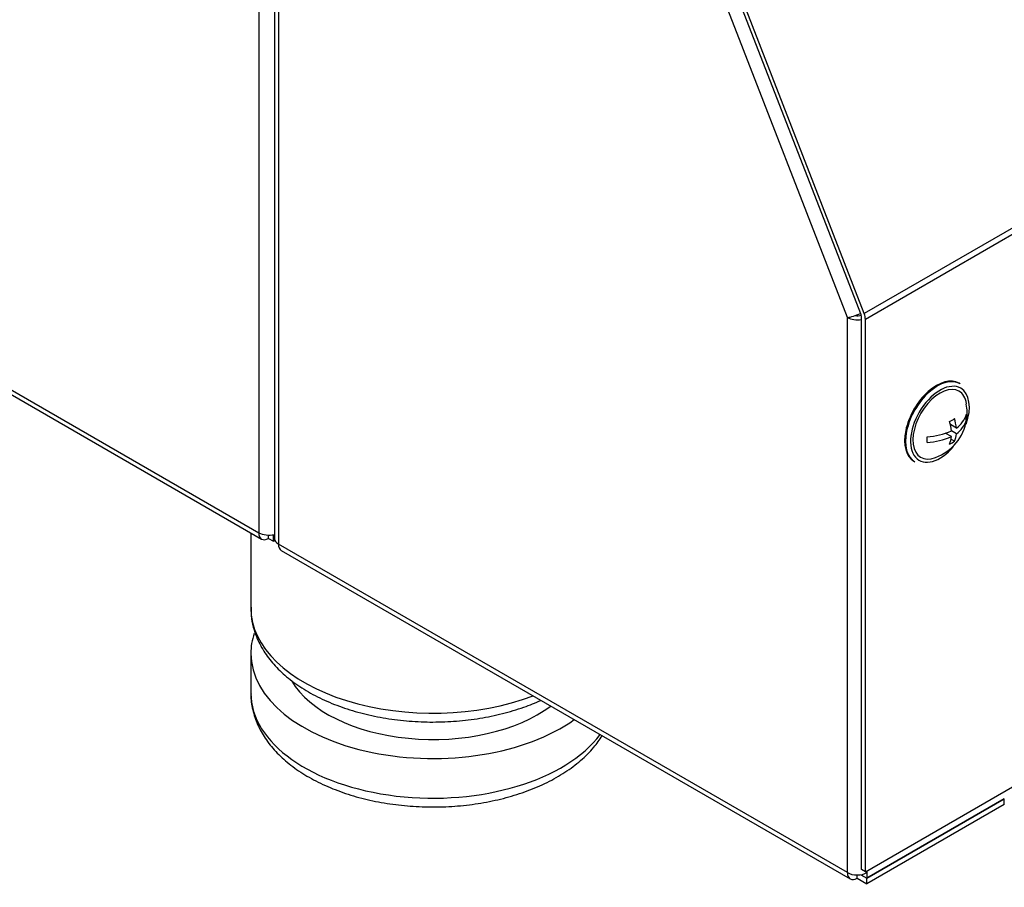
# Model space of a CAD drawing. Units: millimetres. Extents: x 0 to 299, y 0 to 240.
# Drawn here: x 208 to 236, y 80 to 105 of the extents above; entities that cross this region are included whole.
import ezdxf
from ezdxf import colors
from ezdxf.entities.mleader import LeaderData, LeaderLine
from ezdxf.math import Vec2, Vec3

# ---------------------------------------------------------------- set-up
doc = ezdxf.new("R2010")
doc.units = ezdxf.units.MM
for name, color, linetype in [('ВИНТДЕКОРАТИВНЫЙ', 7, 'Continuous'), ('КИП-27Н-04.001_П', 7, 'Continuous'), ('НОЖКА_М10_(ИТАЛИ', 7, 'Continuous'), ('Стандарт', 7, 'Continuous'), ('ЭПК-27Н.09.00.00', 7, 'Continuous'), ('ЭПК-27Н.09.01.00', 7, 'Continuous')]:
    doc.layers.add(name, color=color, linetype=linetype)

# ---------------------------------------------------------------- blocks, each defined once
blk = doc.blocks.new('_DOT')
at = {"color": 0}
blk.add_line((0, 0), (-1, 0), dxfattribs=at)
at = {"color": 0, "const_width": 0.333}
blk.add_lwpolyline([(-0.1665, 0, 1), (0.1665, 0, 1)], format="xyb", close=True, dxfattribs=at)
blk = doc.blocks.new('SE1')
at = {"layer": 'ВИНТДЕКОРАТИВНЫЙ', "color": 7, "linetype": 'Continuous'}
for p, q in [((235.189, 94.73), (235.161, 94.746)), ((235.375, 93.693), (235.316, 93.727)), ((235.085, 93.452), (234.913, 93.552)), ((234.943, 93.207), (234.766, 93.31)), ((235.031, 93.075), (234.928, 93.134)), ((235.085, 93.289), (234.943, 93.371)), ((233.861, 92.495), (233.889, 92.478))]:
    blk.add_line(p, q, dxfattribs=at)
for centre, radius, start, end in [((234.401, 93.903), 0.996, 347.6536, 14.069), ((234.032, 93.888), 1.356, 289.3853, 351.6024), ((234.445, 94.58), 1.034, 295.4721, 304.5279), ((233.208, 93.232), 1.89, 6.6895, 15.2131), ((234.635, 94.081), 0.773, 305.5697, 343.1234), ((234.626, 93.924), 0.784, 305.8465, 342.8467), ((234.351, 93.775), 1.027, 355.4391, 4.5609), ((233.065, 93.15), 1.891, 6.692, 15.2105), ((234.073, 95.461), 2.264, 274.3028, 292.5926), ((234.067, 95.324), 2.29, 274.4079, 292.4875), ((233.22, 93.122), 1.027, 355.4385, 4.5615), ((234.032, 93.321), 0.919, 339.1108, 352.9062), ((234.173, 93.403), 0.919, 339.1101, 352.9069), ((234.445, 93.927), 1.034, 295.4709, 304.5291)]:
    blk.add_arc(centre, radius, start, end, dxfattribs=at)
for centre, major_axis, start_param, end_param in [((234.511, 93.621), (0.65, 1.126), 0, 3.141593), ((234.539, 93.604), (0.65, 1.126), 0, 3.141593), ((234.61, 93.563), (0.6, 1.039), 0, 4.412435), ((234.61, 93.563), (0.55, 0.953), 0, 3.756573), ((234.511, 93.621), (0.65, 1.126), 6.261426, 6.283185), ((234.61, 93.563), (0.6, 1.039), 5.033353, 6.283185), ((234.61, 93.563), (0.55, 0.953), 5.664371, 6.283185), ((234.511, 93.621), (0.65, 1.126), 3.141593, 3.163352)]:
    blk.add_ellipse(centre, major_axis=major_axis, ratio=0.57735, start_param=start_param, end_param=end_param, dxfattribs=at)
at = {"layer": 'КИП-27Н-04.001_П', "color": 7, "linetype": 'Continuous'}
for p, q in [((288.712, 129.25), (232.426, 96.754)), ((288.746, 129.084), (232.46, 96.587)), ((232.328, 96.745), (224.048, 118.084)), ((232.426, 96.754), (224.146, 118.093)), ((232.347, 80.728), (232.347, 96.652)), ((232.46, 80.662), (232.46, 96.587)), ((232.46, 80.662), (236.703, 83.112)), ((232.46, 80.662), (232.347, 80.728))]:
    blk.add_line(p, q, dxfattribs=at)
for major_axis in [(0.1, -0.173), (0.18, -0.312)]:
    blk.add_ellipse((232.205, 96.734), major_axis=major_axis, ratio=0.57735, start_param=0.785398, end_param=1.308997, dxfattribs=at)
at = {"layer": 'НОЖКА_М10_(ИТАЛИ', "color": 7, "linetype": 'Continuous'}
for p, q in [((214.741, 90.434), (214.741, 88.265)), ((214.741, 86.959), (214.741, 85.816))]:
    blk.add_line(p, q, dxfattribs=at)
blk.add_arc((216.493, 88.176), 1.744, 176.076, 197.9268, dxfattribs=at)
for centre, major_axis, start_param, end_param in [((219.991, 88.265), (5.25, 0), 3.141593, 5.295324), ((219.991, 86.959), (-5.25, 0), 6.09268, 6.283185), ((219.991, 86.959), (-5.25, 0), 0, 2.46006), ((219.991, 86.959), (-4.3, 0), 0.327436, 2.48312), ((219.991, 85.816), (5.25, 0), 3.141593, 5.877168)]:
    blk.add_ellipse(centre, major_axis=major_axis, ratio=0.57735, start_param=start_param, end_param=end_param, dxfattribs=at)
for points, knots in [([(214.833, 87.639), (214.865, 87.544), (214.937, 87.331), (215.136, 86.968), (215.435, 86.589), (215.815, 86.235), (216.268, 85.915), (216.787, 85.634), (217.362, 85.399), (217.982, 85.213), (218.634, 85.079), (219.307, 84.998), (219.992, 84.971), (220.676, 84.999), (221.35, 85.08), (222.001, 85.214), (222.59, 85.39), (222.947, 85.533), (223.105, 85.604)], [0, 0, 0, 0, 0.0252701, 0.0670988, 0.1096879, 0.1534553, 0.198153, 0.243363, 0.2887069, 0.3339737, 0.3791239, 0.4241747, 0.4691686, 0.5141577, 0.5591891, 0.6043121, 0.6495853, 0.6881617, 0.6881617, 0.6881617, 0.6881617]), ([(214.748, 85.79), (214.746, 85.762), (214.735, 85.6), (214.799, 85.273), (214.945, 84.855), (215.181, 84.454), (215.494, 84.077), (215.887, 83.728), (216.352, 83.414), (216.881, 83.141), (217.465, 82.915), (218.09, 82.737), (218.747, 82.612), (219.423, 82.541), (220.108, 82.523), (220.792, 82.559), (221.462, 82.649), (222.109, 82.792), (222.722, 82.987), (223.292, 83.231), (223.808, 83.524), (224.261, 83.863), (224.616, 84.219), (224.801, 84.47), (224.873, 84.586)], [0, 0, 0, 0, 0.0069724, 0.0460992, 0.0851706, 0.124825, 0.1655124, 0.2072976, 0.2499046, 0.2929322, 0.336036, 0.3790543, 0.4219617, 0.4647804, 0.5075529, 0.5503299, 0.5931534, 0.6360735, 0.6791456, 0.722418, 0.7659145, 0.8095953, 0.8532004, 0.8881841, 0.8881841, 0.8881841, 0.8881841])]:
    blk.add_open_spline(points, degree=3, knots=knots, dxfattribs=at)
at = {"layer": 'ЭПК-27Н.09.00.00', "color": 7, "linetype": 'Continuous'}
for p, q in [((135.067, 136.569), (214.971, 90.437)), ((135.15, 136.386), (215.053, 90.254)), ((214.971, 134.719), (214.971, 90.437)), ((215.253, 90.274), (215.253, 90.369)), ((215.357, 90.377), (215.394, 90.355)), ((215.394, 90.355), (215.395, 90.356)), ((215.394, 90.192), (215.394, 90.355)), ((215.395, 90.384), (215.395, 90.356)), ((215.419, 90.342), (215.395, 90.356)), ((215.253, 90.274), (215.394, 90.192)), ((215.394, 90.192), (215.433, 90.214))]:
    blk.add_line(p, q, dxfattribs=at)
for major_axis, start_param, end_param in [((0.2, 0.346), 2.356195, 3.926991), ((-0.4, 0), 0.785398, 1.997875)]:
    blk.add_ellipse((215.253, 90.6), major_axis=major_axis, ratio=0.57735, start_param=start_param, end_param=end_param, dxfattribs=at)
at = {"layer": 'ЭПК-27Н.09.01.00', "color": 7, "linetype": 'Continuous'}
for p, q in [((215.419, 134.556), (215.419, 90.274)), ((215.536, 134.393), (215.536, 90.11)), ((231.941, 96.642), (223.616, 118.099)), ((231.941, 80.639), (231.941, 96.642)), ((231.941, 96.642), (231.941, 96.642)), ((231.942, 96.642), (231.941, 96.642)), ((231.941, 80.639), (215.536, 90.11)), ((215.619, 89.927), (232.024, 80.456)), ((232.507, 80.476), (236.467, 82.762)), ((236.467, 82.762), (232.507, 80.476)), ((236.467, 82.762), (236.466, 82.762)), ((236.467, 82.599), (236.467, 82.762)), ((236.467, 82.599), (232.507, 80.312)), ((232.507, 80.689), (232.507, 80.639)), ((232.507, 80.639), (232.507, 80.476)), ((232.224, 80.476), (232.224, 80.571)), ((232.224, 80.476), (232.507, 80.312)), ((232.327, 80.579), (232.507, 80.476)), ((232.365, 80.586), (232.365, 80.558)), ((232.365, 80.558), (232.507, 80.476)), ((232.507, 80.312), (232.507, 80.476))]:
    blk.add_line(p, q, dxfattribs=at)
for centre, major_axis, ratio, start_param, end_param in [((232.224, 96.806), (0.373, 0.145), 0.211325, 3.773507, 4.900742), ((232.224, 96.805), (-0.4, 0), 0.57735, 0.785398, 1.883022), ((232.224, 96.805), (-0.2, 0), 0.57735, 1.273255, 2.183108), ((215.819, 90.274), (0.4, 0), 0.57735, 3.141593, 3.926991), ((215.819, 90.274), (0.2, 0.346), 0.57735, 2.356195, 3.141593), ((232.224, 80.802), (0.2, 0.346), 0.57735, 2.356195, 3.926991), ((232.224, 80.802), (0.4, 0), 0.57735, 3.926991, 5.497787)]:
    blk.add_ellipse(centre, major_axis=major_axis, ratio=ratio, start_param=start_param, end_param=end_param, dxfattribs=at)

msp = doc.modelspace()

# ---------------------------------------------------------------- block references
at = {"layer": 'Стандарт'}
msp.add_blockref('SE1', (0, 0), dxfattribs=at)

# ---------------------------------------------------------------- leaders
at = {"layer": 'Стандарт', "color": 7, "linetype": 'Continuous'}
ml = msp.add_multileader_mtext('Standard', dxfattribs=at)
ml.set_content('{\\pxsm0.9;\\fSIEMENS_GOST Type A|b0||i1||c0|p34;\\W1.;\\P}', color=256)
ml.set_leader_properties()
ml.set_arrow_properties(name='DOT')
ml.build(insert=Vec2(0, 0))
ml.multileader.update_dxf_attribs({"leader_type": 0, "dogleg_length": 0, "arrow_head_size": 5})
ctx = ml.context
ctx.base_point, ctx.char_height, ctx.arrow_head_size, ctx.landing_gap_size = Vec3(258.66, 206.119), 5, 5, 1
notes = []
notes.append((ctx, [(0, (0, 0, 0), (0, 0), (1, 0), 1, [])]))
ctx.mtext.insert = Vec3(260.66, 208.619)
ml = msp.add_multileader_mtext('Standard', dxfattribs=at)
ml.set_content('{\\pxsm0.9;\\fSIEMENS_GOST Type A|b0||i1||c0|p34;\\W1.;\\P}', color=256)
ml.set_leader_properties()
ml.set_arrow_properties(name='DOT')
ml.build(insert=Vec2(0, 0))
ml.multileader.update_dxf_attribs({"leader_type": 0, "dogleg_length": 0, "arrow_head_size": 5})
ctx = ml.context
ctx.base_point, ctx.char_height, ctx.arrow_head_size, ctx.landing_gap_size = Vec3(297.207, 150.111), 5, 5, 1
notes.append((ctx, [(0, (0, 0, 0), (0, 0), (1, 0), 1, [])]))
ctx.mtext.insert = Vec3(299.207, 152.611)
for ctx, leaders in notes:
    for number, flags, end, landing, length, lines in leaders:
        leader = LeaderData()
        leader.index, (leader.has_last_leader_line, leader.has_dogleg_vector, leader.attachment_direction) = number, flags
        leader.last_leader_point, leader.dogleg_vector, leader.dogleg_length = Vec3(end), Vec3(landing), length
        for number, points, colour, breaks in lines:
            line = LeaderLine()
            line.index, line.vertices, line.color, line.breaks = number, Vec3.list(points), colors.encode_raw_color(colour), breaks
            leader.lines.append(line)
        ctx.leaders.append(leader)

doc.saveas('drawing.dxf')
